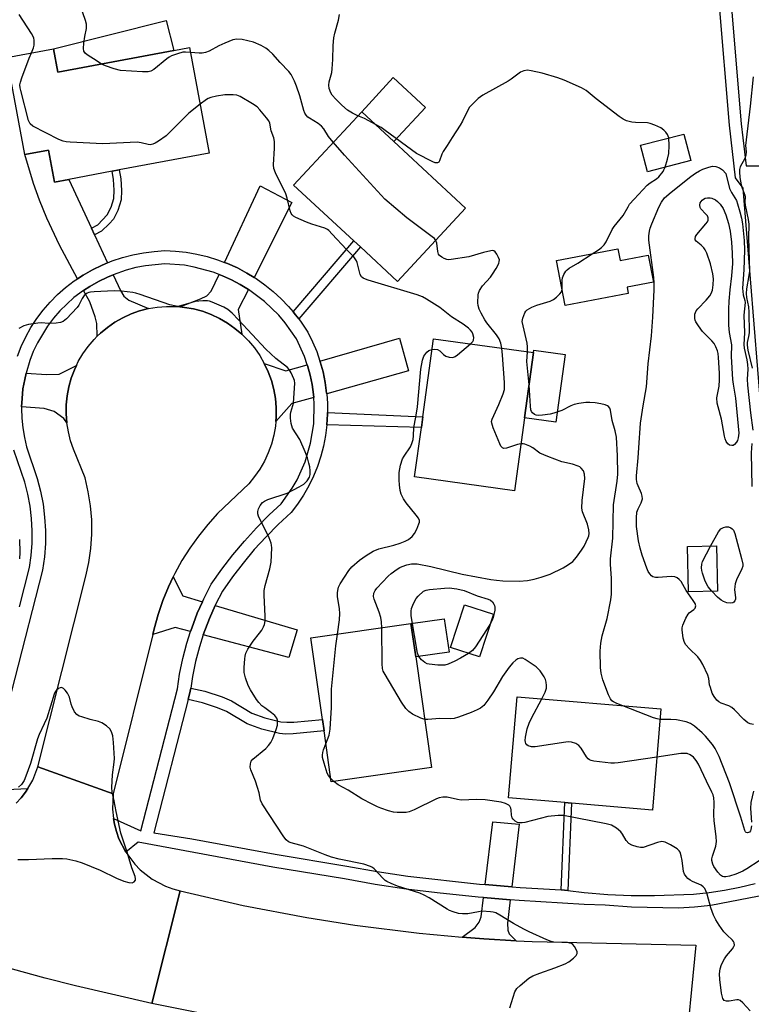
# Model space of a CAD drawing. Units: inches. Extents: x 1273762 to 1279762, y 505452 to 509453.
# Drawn here: x 1276206 to 1276430, y 506436 to 506738 of the extents above; entities that cross this region are included whole.
import ezdxf

# ---------------------------------------------------------------- set-up
doc = ezdxf.new("R2010")
doc.units = ezdxf.units.IN
doc.header["$MEASUREMENT"] = 0
for name, color, linetype in [('BLDG-Footprint', 5, 'Continuous'), ('CULTRL-Pad', 6, 'Continuous'), ('TRANS-Driveway', 251, 'Continuous'), ('TRANS-Non Street Sidewalk', 7, 'Continuous'), ('TRANS-Road', 130, 'Continuous'), ('TRANS-Street Sidewalk', 7, 'Continuous'), ('Undefined', 1, 'Continuous')]:
    doc.layers.add(name, color=color, linetype=linetype)

msp = doc.modelspace()

# ---------------------------------------------------------------- linework, layer by layer
at = {"layer": 'BLDG-Footprint'}
for points, elevation in [([(1276257.83, 506729.37), (1276263.89, 506697.04), (1276236.3, 506691.86), (1276234.09, 506691.45), (1276220.89, 506688.97), (1276216.49, 506688.15), (1276214.66, 506697.93), (1276207.42, 506696.58), (1276201.85, 506726.3), (1276216.13, 506728.98), (1276217.47, 506721.81), (1276253.04, 506728.47)], 360.88), ([(1276342.4, 506680.18), (1276321.57, 506657.72), (1276310.16, 506668.3), (1276308.13, 506670.19), (1276289.73, 506687.25), (1276310.56, 506709.71), (1276320.42, 506700.56)], 362.62), ([(1276411.35, 506694.73), (1276398.08, 506691.31), (1276395.98, 506699.45), (1276409.25, 506702.87)], 364.17), ([(1276389.02, 506667.67), (1276389.69, 506664.09), (1276398.35, 506665.73), (1276399.92, 506657.45), (1276391.86, 506655.92), (1276392.22, 506654.02), (1276372.85, 506650.34), (1276370.24, 506664.1)], 364.56), ([(1276360.42, 506615.99), (1276357.33, 506593.62), (1276326.74, 506597.85), (1276328.84, 506613.01), (1276329.29, 506616.27), (1276332.59, 506640.14), (1276363.18, 506635.91)], 361.82), ([(1276419.52, 506562.89), (1276410.62, 506562.69), (1276410.31, 506576.53), (1276419.2, 506576.73)], 367.63), ([(1276350.92, 506555.86), (1276346.67, 506542.71), (1276337.81, 506545.58), (1276342.06, 506558.72)], 373.95), ([(1276331.98, 506508.89), (1276301.26, 506504.48), (1276299.03, 506520.04), (1276298.52, 506523.6), (1276294.94, 506548.52), (1276325.65, 506552.93), (1276327.12, 506542.72)], 361.66), ([(1276402.21, 506526.8), (1276399.63, 506495.83), (1276374.78, 506497.9), (1276372.74, 506498.08), (1276355.56, 506499.51), (1276358.15, 506530.48)], 362.36)]:
    msp.add_lwpolyline(points, close=True, dxfattribs=dict(at, elevation=elevation))
at = {"layer": 'CULTRL-Pad'}
for points in [[(1276253.04, 506728.47), (1276217.47, 506721.81), (1276216.13, 506728.98), (1276250.7, 506737.6)], [(1276330.12, 506711.02), (1276320.42, 506700.56), (1276310.56, 506709.71), (1276320.25, 506720.16)], [(1276372.93, 506635.39), (1276370.06, 506614.65), (1276360.42, 506615.99), (1276363.18, 506635.91), (1276363.29, 506636.72)], [(1276337.33, 506544.19), (1276327.12, 506542.72), (1276325.65, 506552.93), (1276335.86, 506554.4)]]:
    msp.add_lwpolyline(points, close=True, dxfattribs=at)
at = {"layer": 'TRANS-Driveway'}
for points in [[(1276227.82, 506674), (1276228.76, 506671.95), (1276232.71, 506663.42), (1276231.09, 506662.71), (1276228.09, 506661.31), (1276225.25, 506659.64), (1276223.47, 506658.54), (1276217.97, 506668.87), (1276214.13, 506677.13), (1276211.83, 506682.59), (1276210.08, 506687.75), (1276207.42, 506696.58), (1276214.66, 506697.93), (1276216.49, 506688.15), (1276220.89, 506688.97)], [(1276277.68, 506658.91), (1276275.37, 506660.26), (1276272.49, 506661.85), (1276269.48, 506663.17), (1276268.58, 506663.54), (1276279.52, 506686.96), (1276289.19, 506681.87)], [(1276245.23, 506649.4), (1276242.55, 506648.7), (1276239.93, 506647.76), (1276237.41, 506646.61), (1276235, 506645.24), (1276232.71, 506643.66), (1276230.57, 506641.89), (1276229.58, 506640.92), (1276229.44, 506644.83), (1276228.98, 506646.84), (1276227.25, 506651.43), (1276225.4, 506654.92), (1276227.34, 506656.21), (1276229.99, 506657.7), (1276232.72, 506659.04), (1276234.42, 506659.72), (1276236.64, 506654.93), (1276237.75, 506653.2), (1276239.28, 506651.94)], [(1276275.91, 506655.27), (1276272.75, 506649.08), (1276273.9, 506641.54), (1276271.74, 506643.36), (1276269.43, 506644.99), (1276266.99, 506646.4), (1276264.43, 506647.6), (1276261.78, 506648.58), (1276259.05, 506649.32), (1276256.26, 506649.78), (1276254.89, 506649.95), (1276261.19, 506652.37), (1276263.11, 506653.36), (1276264.47, 506654.74), (1276266.87, 506659.89), (1276267.94, 506659.45), (1276270.7, 506658.19), (1276273.37, 506656.76)], [(1276299.84, 506623.3), (1276299.82, 506623.55), (1276299.38, 506626.79), (1276298.72, 506629.99), (1276297.85, 506633.14), (1276297.79, 506633.35), (1276322.14, 506640.38), (1276324.87, 506630.3)], [(1276220.26, 506614.37), (1276219.34, 506615.75), (1276216.33, 506617.9), (1276213.27, 506618.82), (1276206.39, 506619.27), (1276206.54, 506621.83), (1276206.79, 506624.79), (1276207.35, 506627.72), (1276207.8, 506629.65), (1276213.98, 506629.21), (1276217.94, 506629.29), (1276223.17, 506631.93), (1276222.58, 506630.68), (1276221.6, 506628.08), (1276220.86, 506625.41), (1276220.35, 506622.68), (1276220.08, 506619.92), (1276220.05, 506617.14)], [(1276293.91, 506632.23), (1276294, 506631.94), (1276294.75, 506629.03), (1276295.41, 506626.11), (1276295.79, 506623.13), (1276295.89, 506622.19), (1276289.14, 506620.3), (1276284.25, 506614.84), (1276284.32, 506616.25), (1276284.37, 506619.08), (1276284.12, 506621.89), (1276283.63, 506624.67), (1276282.89, 506627.4), (1276281.93, 506630.05), (1276280.74, 506632.61), (1276287.35, 506630.34)], [(1276261.78, 506559.6), (1276260.2, 506556.07), (1276258.49, 506551.53), (1276258.14, 506550.54), (1276253.45, 506551.78), (1276246.55, 506549.6), (1276247.01, 506551.36), (1276248.2, 506555.72), (1276249.67, 506560), (1276251.38, 506564.19), (1276252.83, 506567.2), (1276255.74, 506561.4)], [(1276262.04, 506549.5), (1276263.92, 506554.53), (1276265.67, 506558.44), (1276290.76, 506550.97), (1276288.26, 506542.54)], [(1276356.56, 506472.33), (1276348.37, 506472.99), (1276350.76, 506492.19), (1276358.79, 506491.48)], [(1276356.09, 506468.33), (1276355.26, 506461.19), (1276355.36, 506459.06), (1276355.76, 506457.87), (1276357.87, 506455.8), (1276347.96, 506456.39), (1276341.38, 506456.9), (1276345.28, 506459.83), (1276346.59, 506461.46), (1276347.15, 506463.14), (1276347.88, 506468.99)]]:
    msp.add_lwpolyline(points, close=True, dxfattribs=at)
at = {"layer": 'TRANS-Non Street Sidewalk'}
for points in [[(1276228.76, 506671.95), (1276227.82, 506674), (1276229.79, 506675.07), (1276232.62, 506678.08), (1276233.82, 506680.5), (1276234.62, 506683.16), (1276234.78, 506685.64), (1276234.56, 506688.92), (1276234.09, 506691.45), (1276236.3, 506691.87), (1276236.81, 506689.14), (1276237.04, 506685.55), (1276236.88, 506682.75), (1276235.88, 506679.46), (1276234.55, 506676.83), (1276233.26, 506675.37), (1276230.86, 506673.1)], [(1276291.28, 506646.22), (1276290.28, 506647.53), (1276289.53, 506648.45), (1276308.13, 506670.19), (1276310.16, 506668.3)], [(1276299.88, 506613.77), (1276300.06, 506617.03), (1276300.07, 506617.62), (1276329.29, 506616.27), (1276328.84, 506613.01)], [(1276257.41, 506529.67), (1276258.02, 506532.19), (1276258.2, 506533.17), (1276262.55, 506532.2), (1276267.81, 506530.46), (1276270.69, 506529.25), (1276276.92, 506525.51), (1276280.86, 506524.06), (1276285.8, 506522.87), (1276287.65, 506522.7), (1276289.75, 506522.74), (1276298.52, 506523.6), (1276299.03, 506520.04), (1276289.58, 506519.12), (1276287.22, 506519.07), (1276285.38, 506519.24), (1276279.94, 506520.54), (1276275.46, 506522.2), (1276269.14, 506525.99), (1276266.45, 506527.11), (1276261.76, 506528.7)], [(1276373.66, 506471.16), (1276371.62, 506471.4), (1276372.74, 506498.08), (1276374.78, 506497.9)]]:
    msp.add_lwpolyline(points, close=True, dxfattribs=at)
at = {"layer": 'TRANS-Road'}
for points in [[(1276254.89, 506649.95), (1276256.26, 506649.78), (1276259.05, 506649.32), (1276261.78, 506648.58), (1276264.43, 506647.6), (1276266.99, 506646.4), (1276269.43, 506644.99), (1276271.74, 506643.36), (1276273.9, 506641.54), (1276275.89, 506639.54), (1276277.71, 506637.37), (1276279.32, 506635.06), (1276280.74, 506632.61), (1276281.93, 506630.05), (1276282.89, 506627.4), (1276283.63, 506624.67), (1276284.12, 506621.89), (1276284.37, 506619.08), (1276284.32, 506616.25), (1276284.25, 506614.84), (1276284.13, 506613.44), (1276283.64, 506610.66), (1276282.92, 506607.93), (1276281.96, 506605.27), (1276280.77, 506602.71), (1276279.37, 506600.26), (1276277.76, 506597.94), (1276275.95, 506595.77), (1276266.43, 506586.61), (1276263.39, 506583.26), (1276260.56, 506579.74), (1276257.93, 506576.06), (1276255.52, 506572.23), (1276253.34, 506568.27), (1276252.83, 506567.2), (1276251.38, 506564.19), (1276249.67, 506560), (1276248.2, 506555.72), (1276247.01, 506551.36), (1276246.55, 506549.6), (1276234.45, 506500.75), (1276211.34, 506509.01), (1276226.07, 506567.42), (1276227, 506571.67), (1276227.61, 506575.97), (1276227.9, 506580.31), (1276227.87, 506584.66), (1276227.51, 506588.99), (1276226.82, 506593.29), (1276225.82, 506597.52), (1276222.32, 506606.33), (1276221.4, 506608.95), (1276220.72, 506611.63), (1276220.26, 506614.37), (1276220.05, 506617.14), (1276220.08, 506619.92), (1276220.35, 506622.68), (1276220.86, 506625.41), (1276221.6, 506628.08), (1276222.58, 506630.68), (1276223.17, 506631.93), (1276223.77, 506633.18), (1276225.18, 506635.58), (1276226.79, 506637.84), (1276228.59, 506639.95), (1276229.58, 506640.92), (1276230.57, 506641.89), (1276232.71, 506643.66), (1276235, 506645.24), (1276237.41, 506646.61), (1276239.93, 506647.76), (1276242.55, 506648.7), (1276245.23, 506649.4), (1276247.97, 506649.86), (1276250.74, 506650.09), (1276253.51, 506650.08)], [(1276341.38, 506456.9), (1276347.96, 506456.39), (1276357.87, 506455.8), (1276362.83, 506455.55), (1276412.95, 506454.41), (1276409.37, 506417.86), (1276361.67, 506420.81), (1276347.13, 506421.84), (1276322.96, 506424.16), (1276303.68, 506426.55), (1276279.67, 506430.22), (1276260.55, 506433.69), (1276246.27, 506436.61), (1276254.95, 506471.08), (1276274.29, 506466.62), (1276293.79, 506462.89), (1276308.49, 506460.56), (1276328.19, 506458.1)]]:
    msp.add_lwpolyline(points, close=True, dxfattribs=at)
msp.add_lwpolyline([(1276204.78, 506497.97), (1276206.29, 506499.52), (1276207.58, 506501.26), (1276208.34, 506502.4), (1276209.81, 506504.96), (1276211.34, 506509.01), (1276234.45, 506500.75), (1276234.22, 506496.11), (1276234.56, 506493.21), (1276234.84, 506491.5), (1276235.45, 506489.26), (1276236.17, 506487.04), (1276238.29, 506482.9), (1276241.1, 506479.2), (1276242.74, 506477.54), (1276244.51, 506476.03), (1276246.41, 506474.68), (1276250.52, 506472.51), (1276252.71, 506471.7), (1276254.95, 506471.08), (1276246.27, 506436.61), (1276222.94, 506441.97), (1276213.66, 506444.32), (1276190.58, 506450.68)], dxfattribs=at)
at = {"layer": 'TRANS-Street Sidewalk'}
for points in [[(1276434.11, 506603.01, 0), (1276427.46, 506686.32, 0), (1276425.11, 506689.48, 0), (1276423.19, 506705.62, 0), (1276420.03, 506743.33, 0), (1276419.34, 506745, 0), (1276412.71, 506757.81, 0), (1276411.82, 506760.06, 0), (1276411.27, 506762.42, 0), (1276407.83, 506804.87, 0), (1276405.14, 506834.46, 0), (1276403.06, 506875.21, 0), (1276329.9, 506872.18, 0), (1276316.24, 506871.62, 0), (1276310.42, 506871.38, 0), (1276274.06, 506869.87, 0), (1276270.75, 506869.74, 0), (1276251.32, 506868.93, 0), (1276241.73, 506868.54, 0), (1276199.32, 506866.8, 0)], [(1276423.64, 506744.02, 0), (1276426.83, 506705.98, 0), (1276428.36, 506693.15, 0), (1276433.07, 506693.15, 0)], [(1276205.11, 506634.81, 0), (1276206.3, 506637.84, 0), (1276207.68, 506640.78, 0), (1276209.26, 506643.62, 0), (1276211.03, 506646.34, 0), (1276212.98, 506648.95, 0), (1276215.1, 506651.41, 0), (1276217.38, 506653.73, 0), (1276219.81, 506655.89, 0), (1276222.45, 506657.87, 0), (1276223.47, 506658.54, 0), (1276225.25, 506659.64, 0), (1276228.09, 506661.31, 0), (1276231.09, 506662.71, 0), (1276232.71, 506663.42, 0), (1276234.13, 506663.99, 0), (1276237.26, 506665.04, 0), (1276240.46, 506665.88, 0), (1276243.7, 506666.51, 0), (1276246.98, 506666.93, 0), (1276250.28, 506667.15, 0), (1276253.56, 506667, 0), (1276256.83, 506666.64, 0), (1276260.07, 506666.09, 0), (1276263.27, 506665.32, 0), (1276266.42, 506664.36, 0), (1276268.58, 506663.54, 0), (1276269.48, 506663.17, 0), (1276272.49, 506661.85, 0), (1276275.37, 506660.26, 0), (1276277.68, 506658.91, 0), (1276278.2, 506658.59, 0), (1276280.89, 506656.69, 0), (1276283.45, 506654.63, 0), (1276285.88, 506652.42, 0), (1276288.16, 506650.05, 0), (1276289.53, 506648.45, 0), (1276290.28, 506647.53, 0), (1276291.28, 506646.22, 0), (1276292.26, 506644.91, 0), (1276294.06, 506642.15, 0), (1276295.52, 506639.23, 0), (1276296.79, 506636.22, 0), (1276297.79, 506633.35, 0), (1276297.85, 506633.14, 0), (1276298.72, 506629.99, 0), (1276299.38, 506626.79, 0), (1276299.82, 506623.55, 0), (1276299.84, 506623.3, 0), (1276300.06, 506620.29, 0), (1276300.07, 506617.62, 0), (1276300.06, 506617.03, 0), (1276299.88, 506613.77, 0), (1276299.48, 506610.53, 0), (1276298.86, 506607.32, 0), (1276298.03, 506604.16, 0), (1276297, 506601.06, 0), (1276295.76, 506598.04, 0), (1276294.33, 506595.1, 0), (1276292.71, 506592.27, 0), (1276290.91, 506589.54, 0), (1276288.94, 506586.94, 0), (1276285.03, 506583.31, 0), (1276281.27, 506579.52, 0), (1276277.68, 506575.57, 0), (1276274.25, 506571.48, 0), (1276271, 506567.25, 0), (1276267.93, 506562.88, 0), (1276265.81, 506558.76, 0), (1276265.67, 506558.44, 0), (1276263.92, 506554.53, 0), (1276262.04, 506549.5, 0), (1276260.84, 506545.79, 0), (1276259.67, 506541.3, 0), (1276258.74, 506536.76, 0), (1276258.2, 506533.17, 0), (1276258.02, 506532.19, 0), (1276257.41, 506529.67, 0), (1276246.92, 506488.82, 0), (1276258.5, 506487.02, 0), (1276284.09, 506482.26, 0), (1276306, 506478.67, 0), (1276315.33, 506476.99, 0), (1276324.71, 506475.58, 0), (1276346.6, 506473.13, 0), (1276348.37, 506472.99, 0), (1276356.56, 506472.33, 0), (1276359.1, 506472.12, 0), (1276371.62, 506471.4, 0), (1276373.66, 506471.16, 0), (1276378.75, 506470.57, 0), (1276385.91, 506469.99, 0), (1276393.08, 506469.67, 0), (1276400.26, 506469.6, 0), (1276412.22, 506470.05, 0), (1276416.97, 506470.54, 0), (1276421.7, 506471.24, 0), (1276426.39, 506472.16, 0), (1276431.04, 506473.29, 0)], [(1276435, 506469.94, 0), (1276417.47, 506466.55, 0), (1276412.53, 506466.04, 0), (1276407.61, 506465.76, 0), (1276393.16, 506466.03, 0), (1276385.18, 506466.73, 0), (1276378.71, 506466.91, 0), (1276358.82, 506468.11, 0), (1276356.09, 506468.33, 0), (1276347.88, 506468.99, 0), (1276346.23, 506469.12, 0), (1276333.68, 506470.43, 0), (1276324.17, 506471.59, 0), (1276314.68, 506473.02, 0), (1276305.31, 506474.71, 0), (1276283.4, 506478.3, 0), (1276242.1, 506486, 0), (1276238.29, 506482.9, 0), (1276236.17, 506487.04, 0), (1276235.45, 506489.26, 0), (1276234.84, 506491.5, 0), (1276234.56, 506493.21, 0), (1276242.94, 506489.5, 0), (1276254.11, 506532.97, 0), (1276254.77, 506537.46, 0), (1276255.75, 506542.22, 0), (1276256.98, 506546.91, 0), (1276258.14, 506550.54, 0), (1276258.49, 506551.53, 0), (1276260.2, 506556.07, 0), (1276261.78, 506559.6, 0), (1276262.18, 506560.5, 0), (1276264.48, 506564.97, 0), (1276267.76, 506569.63, 0), (1276271.12, 506574, 0), (1276274.65, 506578.22, 0), (1276278.36, 506582.29, 0), (1276282.23, 506586.2, 0), (1276285.94, 506589.65, 0), (1276289.28, 506594.38, 0), (1276290.77, 506596.98, 0), (1276293.22, 506602.46, 0), (1276294.93, 506608.21, 0), (1276295.87, 506614.14, 0), (1276296.04, 506620.14, 0), (1276295.89, 506622.19, 0), (1276295.79, 506623.13, 0), (1276295.41, 506626.11, 0), (1276294.75, 506629.03, 0), (1276294, 506631.94, 0), (1276293.91, 506632.23, 0), (1276293.03, 506634.78, 0), (1276290.56, 506640.15, 0), (1276287.14, 506645.03, 0), (1276285.18, 506647.35, 0), (1276280.83, 506651.58, 0), (1276275.91, 506655.27, 0), (1276273.37, 506656.76, 0), (1276270.7, 506658.19, 0), (1276267.94, 506659.45, 0), (1276266.87, 506659.89, 0), (1276265.12, 506660.55, 0), (1276259.26, 506662.14, 0), (1276256.27, 506662.66, 0), (1276250.32, 506663.11, 0), (1276244.35, 506662.54, 0), (1276241.36, 506661.95, 0), (1276238.41, 506661.18, 0), (1276234.42, 506659.72, 0), (1276232.72, 506659.04, 0), (1276229.99, 506657.7, 0), (1276227.34, 506656.21, 0), (1276225.4, 506654.92, 0), (1276222.36, 506652.77, 0), (1276218.06, 506648.69, 0), (1276216.12, 506646.43, 0), (1276214.33, 506644.04, 0), (1276211.26, 506638.94, 0), (1276209.99, 506636.24, 0), (1276208.9, 506633.47, 0), (1276207.8, 506629.65, 0), (1276207.35, 506627.72, 0), (1276206.79, 506624.79, 0), (1276206.54, 506621.83, 0), (1276206.39, 506619.27, 0), (1276206.37, 506618.85, 0), (1276206.46, 506615.87, 0), (1276206.75, 506612.91, 0), (1276207.24, 506609.97, 0), (1276207.92, 506607.07, 0), (1276211.21, 506597.4, 0), (1276212.22, 506593.49, 0), (1276212.97, 506589.52, 0), (1276213.46, 506585.5, 0), (1276213.7, 506581.47, 0), (1276213.67, 506577.42, 0), (1276213.38, 506573.39, 0), (1276212.81, 506569.28, 0), (1276195.77, 506503.09, 0)], [(1276205.76, 506558.06, 0), (1276208.86, 506570.06, 0), (1276209.37, 506573.81, 0), (1276209.64, 506577.58, 0), (1276209.67, 506581.36, 0), (1276209.45, 506585.14, 0), (1276208.99, 506588.9, 0), (1276208.29, 506592.61, 0), (1276207.34, 506596.27, 0), (1276204.04, 506606.01, 0)], [(1276197.55, 506501.92, 0), (1276208.34, 506502.4, 0), (1276207.58, 506501.26, 0), (1276206.29, 506499.52, 0), (1276204.78, 506497.97, 0)]]:
    msp.add_polyline3d(points, dxfattribs=at)
at = {"layer": 'Undefined'}
msp.add_line((1276302.03, 506504.59, 360), (1276301.12, 506505.48, 360), dxfattribs=at)
for points, elevation in [([(1276230.89, 506724.32), (1276229.5, 506725.14), (1276226.51, 506727.09), (1276225.87, 506727.64), (1276225.51, 506728.26), (1276225.39, 506729.04), (1276225.48, 506730.73), (1276225.72, 506732.72), (1276226.29, 506735.24), (1276226.3, 506736.52), (1276226.01, 506737.62), (1276224.47, 506742)], 362), ([(1276209.42, 506727.72), (1276210.08, 506729.26), (1276210.27, 506730.09), (1276210.29, 506731.53), (1276210.1, 506732.36), (1276209.41, 506733.66), (1276205.68, 506739.48)], 360), ([(1276309.41, 506708.47), (1276307.7, 506709.23), (1276306.23, 506710.14), (1276304.45, 506711.69), (1276302.64, 506713.51), (1276301.52, 506714.77), (1276301.08, 506715.48), (1276300.64, 506716.81), (1276300.52, 506717.88), (1276300.65, 506718.91), (1276301.4, 506721.73), (1276301.56, 506722.83), (1276301.73, 506725.7), (1276301.78, 506729.97), (1276302.03, 506732.3), (1276302.32, 506733.74), (1276303.51, 506737.74), (1276303.8, 506739.48)], 364), ([(1276301.87, 506700.34), (1276300.41, 506702.1), (1276298.95, 506704.43), (1276298.29, 506705.27), (1276297.26, 506706.12), (1276294.53, 506707.69), (1276294.09, 506708.03), (1276293.58, 506708.63), (1276293.17, 506709.31), (1276292.89, 506710.06), (1276291.59, 506714.62), (1276290.59, 506717.54), (1276289.98, 506719.06), (1276288.92, 506721.07), (1276288.27, 506721.98), (1276285.59, 506724.8), (1276283.39, 506727.31), (1276282.15, 506728.5), (1276281.25, 506729.2), (1276279.76, 506730), (1276277.38, 506730.96), (1276273.97, 506731.78), (1276272.34, 506731.97), (1276271.11, 506731.71), (1276268.69, 506730.75), (1276266.84, 506729.9), (1276263.8, 506728.27), (1276262.75, 506727.86), (1276261.66, 506727.65), (1276260.83, 506727.59), (1276258.11, 506727.88)], 362), ([(1276258.11, 506727.88), (1276256.65, 506727.98), (1276255.8, 506727.92), (1276254.18, 506727.48), (1276252.34, 506726.81), (1276251.59, 506726.41), (1276250.9, 506725.92), (1276246.88, 506722.65), (1276245.95, 506722.15), (1276245.19, 506721.95), (1276243.45, 506721.93), (1276236.72, 506722.36), (1276234.79, 506722.87), (1276232.09, 506723.81), (1276230.89, 506724.32)], 362), ([(1276261.08, 506712.03), (1276257.64, 506709.26), (1276250.65, 506702.34), (1276248.3, 506700.67), (1276247.32, 506700.09), (1276246.56, 506699.75), (1276245.75, 506699.61), (1276245.2, 506699.62), (1276242.98, 506700.21), (1276241.84, 506700.34), (1276231.26, 506699.9), (1276221.23, 506700.35), (1276220.06, 506700.46), (1276219.13, 506700.67), (1276217.78, 506701.24), (1276209.88, 506705.3), (1276209.02, 506705.99), (1276208.53, 506706.99), (1276206.12, 506716.18), (1276205.93, 506717.04), (1276205.87, 506717.9), (1276206.01, 506718.72), (1276206.47, 506720.09), (1276208.72, 506726.1), (1276209.42, 506727.72)], 360), ([(1276404.61, 506701.67), (1276404.46, 506702.23), (1276404.21, 506702.73), (1276403.7, 506703.43), (1276403.11, 506704.07), (1276402.18, 506704.75), (1276400.33, 506705.58), (1276398.97, 506706.08), (1276398.13, 506706.28), (1276394.41, 506706.41), (1276393.28, 506706.53), (1276391.68, 506706.94), (1276390.66, 506707.39), (1276389.44, 506708.22), (1276382.35, 506713.62), (1276379.28, 506716.22), (1276377.92, 506717.04), (1276372.55, 506719.36), (1276370.64, 506720.05), (1276365.8, 506721.51), (1276362.46, 506722.27), (1276361.33, 506722.41), (1276360.27, 506722.25), (1276359.25, 506721.81), (1276356.39, 506719.72), (1276355.39, 506719.08), (1276347.65, 506714.76), (1276346.27, 506713.73), (1276344.37, 506711.95), (1276343.63, 506711.1), (1276343.06, 506710.2), (1276341.46, 506706.83), (1276340.73, 506705.55), (1276338.25, 506701.82), (1276336.76, 506699.37), (1276335.54, 506697.53), (1276335.15, 506696.74), (1276334.41, 506694.62), (1276334.15, 506694.23), (1276333.79, 506694.01), (1276333.1, 506694.07), (1276332.33, 506694.37), (1276327.35, 506696.92), (1276317.71, 506704), (1276316.49, 506704.84), (1276314.75, 506705.82)], 364), ([(1276430.5, 506720.39), (1276429.53, 506711.36), (1276428.29, 506701.09), (1276428.17, 506699.38), (1276428.31, 506697.39), (1276428.26, 506696.38), (1276427.89, 506695.35), (1276426.49, 506692.79), (1276426.3, 506692.03), (1276426.25, 506691.28), (1276426.41, 506689.55), (1276426.79, 506687.31), (1276427.13, 506686.25), (1276427.97, 506684.16), (1276428.04, 506683.62), (1276427.93, 506681.97), (1276428, 506681.11), (1276428.94, 506676.74), (1276429.16, 506675.29), (1276429.05, 506671.11), (1276429.31, 506660.87), (1276429.17, 506659.5), (1276428.47, 506655.44), (1276428.32, 506653.98), (1276428.44, 506652.79), (1276429.02, 506649.93), (1276429.14, 506648.3), (1276429.2, 506641.99), (1276429.08, 506640.85), (1276428.67, 506638.97), (1276428.64, 506638.19), (1276428.89, 506636.66), (1276430.2, 506631.19)], 364), ([(1276343.89, 506638.58), (1276344.59, 506639.32), (1276344.84, 506639.77), (1276344.9, 506640.55), (1276344.65, 506641.63), (1276344.42, 506642.15), (1276343.89, 506642.84), (1276343.25, 506643.43), (1276341.62, 506644.68), (1276338.1, 506646.89), (1276334.47, 506649.78), (1276330.46, 506652.31), (1276329.17, 506653.02), (1276327.51, 506653.6), (1276312.6, 506658.08), (1276311.76, 506658.37), (1276311.02, 506658.72), (1276310.47, 506659.17), (1276310.06, 506659.89), (1276309.16, 506663.52), (1276308.96, 506664.04), (1276308.57, 506664.68), (1276308.13, 506665.21), (1276305.88, 506667.46), (1276301.55, 506672.25), (1276300.53, 506673.28), (1276300.07, 506673.62), (1276299.3, 506674), (1276295.33, 506675.25), (1276293.66, 506675.88), (1276290.37, 506677.32), (1276289.63, 506677.75), (1276289.23, 506678.12), (1276288.96, 506678.55), (1276288.69, 506679.32), (1276287.79, 506683.19), (1276287.36, 506684.55), (1276284.17, 506690.96), (1276283.67, 506692.33), (1276283.59, 506693.48), (1276283.9, 506698.52), (1276283.89, 506700.59), (1276283.65, 506701.7), (1276282.86, 506703.82), (1276282.43, 506706.16), (1276282.1, 506706.89), (1276281.45, 506707.83), (1276279.41, 506710.33), (1276278.6, 506711.16), (1276277.17, 506712.14), (1276273.37, 506714.35), (1276272.32, 506714.78), (1276271.21, 506714.92), (1276268.63, 506714.83), (1276266.06, 506714.42), (1276264.33, 506714.04), (1276263.5, 506713.74), (1276262.99, 506713.46), (1276261.08, 506712.03)], 360), ([(1276314.75, 506705.82), (1276311.39, 506707.6), (1276309.41, 506708.47)], 364), ([(1276403.51, 506692.71), (1276404.27, 506695.22), (1276404.66, 506696.95), (1276404.73, 506699.32), (1276404.61, 506701.67)], 364), ([(1276333.25, 506670.31), (1276332.83, 506670.83), (1276332.19, 506671.39), (1276324.39, 506677.16), (1276317.62, 506682.88), (1276305.35, 506696.39), (1276301.87, 506700.34)], 362), ([(1276381.11, 506666.16), (1276383.15, 506667.37), (1276384.03, 506668.09), (1276384.81, 506668.9), (1276385.42, 506669.84), (1276387.25, 506673.66), (1276387.92, 506674.6), (1276390.63, 506677.97), (1276392.15, 506680.62), (1276392.64, 506681.35), (1276394, 506682.89), (1276398.03, 506687.17), (1276398.94, 506687.9), (1276400.83, 506689.16), (1276401.56, 506689.81), (1276402.86, 506691.38), (1276403.16, 506691.87), (1276403.51, 506692.71)], 364), ([(1276430.62, 506522.05), (1276429.51, 506522.2), (1276428.83, 506522.56), (1276427.59, 506523.59), (1276424.78, 506526.47), (1276423.93, 506527.22), (1276423.01, 506527.73), (1276420.71, 506528.57), (1276419.96, 506528.92), (1276419.32, 506529.45), (1276418.48, 506530.6), (1276417.95, 506531.64), (1276417.36, 506533.32), (1276417.14, 506534.17), (1276416.85, 506536.07), (1276416.55, 506537.15), (1276415.03, 506540.37), (1276414.31, 506541.65), (1276413.49, 506542.79), (1276410.96, 506545.18), (1276409.85, 506546.41), (1276409.44, 506547.11), (1276409.06, 506548.48), (1276408.68, 506551.03), (1276408.69, 506551.59), (1276408.89, 506552.42), (1276409.81, 506554.57), (1276410.53, 506555.81), (1276410.92, 506556.22), (1276412.3, 506557.26), (1276412.66, 506557.65), (1276412.9, 506558.34), (1276412.71, 506559.08), (1276412.14, 506560.04), (1276410, 506563.1), (1276408.39, 506565.79), (1276407.83, 506566.46), (1276407.18, 506566.99), (1276406.44, 506567.25), (1276405.36, 506567.32), (1276401.36, 506567), (1276400.53, 506567.01), (1276399.79, 506567.23), (1276399.37, 506567.54), (1276398.82, 506568.14), (1276398.36, 506568.85), (1276397.9, 506569.94), (1276396.5, 506573.88), (1276395.83, 506576.01), (1276395.34, 506578.28), (1276394.69, 506582.7), (1276394.71, 506585.33), (1276394.88, 506587.06), (1276395.23, 506588.1), (1276396.19, 506589.93), (1276396.53, 506591.18), (1276396.5, 506591.98), (1276396.29, 506592.78), (1276395.21, 506595.08), (1276394.93, 506595.88), (1276394.76, 506597.04), (1276394.77, 506598.2), (1276395.29, 506603.69), (1276395.45, 506606.8), (1276396.01, 506614.27), (1276396.78, 506619.65), (1276397.82, 506625.45), (1276398.35, 506632.45), (1276399.36, 506641.09), (1276399.74, 506646.81), (1276400.14, 506655.14), (1276400.17, 506657.19), (1276400.05, 506658.95), (1276398.55, 506670.37), (1276398.52, 506671.72), (1276398.68, 506673.07), (1276398.95, 506674.08), (1276399.43, 506675.41), (1276401.62, 506680.47), (1276402.37, 506681.99), (1276403.34, 506683.3), (1276405.33, 506685.05), (1276411.42, 506689.86), (1276412.83, 506690.88), (1276414.05, 506691.63), (1276415.06, 506692.11), (1276416.9, 506692.76), (1276417.97, 506692.98), (1276419.07, 506692.89), (1276420.15, 506692.53), (1276421.06, 506691.86), (1276422.14, 506690.8), (1276423.27, 506686.19), (1276423.84, 506684.97), (1276425.33, 506682.51), (1276425.72, 506681.46), (1276426.42, 506679.04), (1276426.91, 506677.14), (1276427.25, 506675.4), (1276427.75, 506670.29), (1276427.85, 506667.35), (1276427.64, 506661.28), (1276427.21, 506655.64), (1276427.37, 506653.6), (1276427.89, 506651.86), (1276427.98, 506651.23), (1276427.59, 506647.39), (1276427.81, 506642), (1276427.61, 506638.4), (1276427.75, 506637.29), (1276428.54, 506633.67), (1276428.76, 506632.25), (1276428.8, 506630.86), (1276428.65, 506627.83), (1276428.74, 506625.94), (1276429.68, 506617.43), (1276430.4, 506612.18)], 366), ([(1276353.5, 506637.25), (1276353.19, 506638.84), (1276352.7, 506640.14), (1276351.9, 506641.34), (1276348.89, 506645.01), (1276348.24, 506645.98), (1276347.15, 506648.03), (1276346.58, 506649.27), (1276346.27, 506650.34), (1276346.17, 506651.22), (1276346.21, 506653.58), (1276346.33, 506654.15), (1276346.66, 506654.94), (1276347.62, 506656.4), (1276349.98, 506659.07), (1276350.62, 506659.9), (1276351.73, 506661.69), (1276352.56, 506663.26), (1276352.72, 506663.79), (1276352.73, 506664.32), (1276352.49, 506665.1), (1276351.97, 506666.12), (1276351.48, 506666.76), (1276351.09, 506667.05), (1276350.62, 506667.15), (1276350.1, 506667.12), (1276347.84, 506666.62), (1276343.37, 506665.27), (1276337.95, 506664.43), (1276337.15, 506664.39), (1276336.63, 506664.44), (1276335.84, 506664.74), (1276335.1, 506665.17), (1276334.44, 506665.7), (1276334.11, 506666.12), (1276333.87, 506666.89), (1276333.58, 506669.47), (1276333.25, 506670.31)], 362), ([(1276371.93, 506655.21), (1276371.99, 506655.87), (1276371.96, 506658.1), (1276372.04, 506658.86), (1276372.44, 506659.88), (1276373.08, 506660.83), (1276373.47, 506661.26), (1276374.08, 506661.74), (1276376.75, 506663.27), (1276381.11, 506666.16)], 364), ([(1276355.91, 506435.28), (1276357.5, 506440.14), (1276358.06, 506441.13), (1276359.06, 506442.12), (1276361.73, 506444.28), (1276362.96, 506445.03), (1276365.15, 506445.89), (1276369.73, 506447.45), (1276372.94, 506448.75), (1276374.01, 506449.29), (1276375.42, 506450.41), (1276376.22, 506451.24), (1276376.57, 506451.92), (1276376.55, 506452.38), (1276376.3, 506453.1), (1276375.77, 506454.04), (1276375.25, 506454.63), (1276374.82, 506454.9), (1276374.35, 506455.08), (1276373.56, 506455.23), (1276369.44, 506455.38), (1276368.61, 506455.56), (1276367.3, 506456.03), (1276361.87, 506458.54), (1276360.27, 506459.36), (1276357.11, 506461.07), (1276352.91, 506463.64), (1276351.64, 506464.3), (1276350.84, 506464.54), (1276349.99, 506464.66), (1276347.42, 506464.8), (1276346.34, 506464.68), (1276343.11, 506464.08), (1276341.45, 506463.99), (1276340.2, 506464.15), (1276338.57, 506464.62), (1276337.51, 506465.03), (1276336.73, 506465.44), (1276331.26, 506468.91), (1276329.73, 506469.77), (1276328.35, 506470.31), (1276321.56, 506472.52), (1276319.62, 506473.32), (1276318.29, 506473.96), (1276317.79, 506474.27), (1276317.14, 506474.84), (1276314.34, 506477.84), (1276313.9, 506478.2), (1276313.23, 506478.57), (1276311.18, 506479.2), (1276303.63, 506480.79), (1276301.35, 506481.39), (1276299.39, 506482.06), (1276292.74, 506484.76), (1276291.65, 506485.11), (1276288.94, 506485.8), (1276288.18, 506486.1), (1276287.42, 506486.66), (1276286.7, 506487.58), (1276280.08, 506497.72), (1276279.58, 506498.88), (1276279.18, 506501.06), (1276278.69, 506502.75), (1276278.01, 506504.69), (1276276.6, 506508.15), (1276276.43, 506508.96), (1276276.47, 506510.02), (1276276.7, 506510.76), (1276277.19, 506511.4), (1276281.19, 506514.72), (1276281.98, 506515.57), (1276282.69, 506516.5), (1276283.36, 506517.76), (1276284.34, 506520.46), (1276284.73, 506521.83), (1276284.81, 506522.82), (1276284.75, 506523.3), (1276284.53, 506523.92), (1276283.94, 506524.73), (1276282.94, 506525.63), (1276280.87, 506527.09), (1276280.01, 506527.78), (1276279.03, 506528.75), (1276278.34, 506529.68), (1276276.47, 506532.66), (1276275.79, 506533.94), (1276274.95, 506536.33), (1276274.6, 506537.98), (1276274.6, 506539.45), (1276274.75, 506542.12), (1276274.85, 506542.99), (1276275.08, 506543.82), (1276275.73, 506545.09), (1276277.28, 506547.56), (1276279.3, 506549.98), (1276279.98, 506550.91), (1276280.52, 506551.91), (1276280.81, 506552.69), (1276280.97, 506553.8), (1276281.01, 506555.21), (1276280.67, 506561.65), (1276280.7, 506563.11), (1276281, 506564.55), (1276282.47, 506569.71), (1276282.79, 506571.74), (1276283.02, 506576.11), (1276282.98, 506576.97), (1276282.87, 506577.53), (1276282.21, 506579.18), (1276279.01, 506585.84), (1276278.76, 506586.57), (1276278.72, 506587.29), (1276278.94, 506588.06), (1276279.49, 506589.07), (1276280.19, 506589.97), (1276280.78, 506590.42), (1276281.85, 506590.89), (1276287.79, 506592.88), (1276291.39, 506594.77), (1276292.87, 506595.68), (1276293.87, 506596.65), (1276294.61, 506597.78), (1276294.8, 506598.58), (1276294.78, 506599.74), (1276294.64, 506600.92), (1276294.41, 506602.05), (1276293.93, 506603.66), (1276293.22, 506605.55), (1276291.6, 506609.3), (1276289.4, 506612.83), (1276288.98, 506614.17), (1276288.74, 506615.86), (1276288.72, 506616.98), (1276288.85, 506617.72), (1276289.46, 506619.68), (1276289.63, 506620.49), (1276290.06, 506626.55), (1276289.98, 506627.39), (1276289.83, 506627.94), (1276288.98, 506629.76), (1276288.38, 506630.74), (1276287.8, 506631.39), (1276284.31, 506634.15), (1276281.21, 506637), (1276272.83, 506646.01), (1276270.85, 506648.02), (1276269.6, 506649.11), (1276268.3, 506649.82), (1276264.74, 506651.39), (1276263.9, 506651.67), (1276263.33, 506651.77), (1276261.87, 506651.76), (1276259.52, 506651.53), (1276258.2, 506651.22), (1276255.05, 506650.22), (1276254.25, 506650.09), (1276253.71, 506650.1), (1276251.82, 506650.57), (1276242.73, 506653.72), (1276241.34, 506654.16), (1276240.48, 506654.34), (1276237, 506654.76), (1276234.76, 506654.89), (1276228.62, 506654.59), (1276227.48, 506654.47), (1276226.94, 506654.34), (1276226.45, 506654.1), (1276225.61, 506653.37), (1276224.91, 506652.46), (1276223.89, 506650.41), (1276223.4, 506649.7), (1276220.19, 506646.31), (1276219.1, 506645.41), (1276218.34, 506645.11), (1276216.94, 506644.94), (1276214.64, 506644.88), (1276212.54, 506645.01), (1276211.37, 506644.93), (1276208.47, 506644.51), (1276207.08, 506644.12), (1276205.59, 506643.3)], 358), ([(1276361.32, 506636.17), (1276361.37, 506637.68), (1276361.27, 506638.81), (1276359.98, 506644.09), (1276359.77, 506645.41), (1276359.93, 506646.51), (1276360.58, 506648.12), (1276360.88, 506648.6), (1276361.25, 506648.99), (1276362.63, 506649.81), (1276364.19, 506650.45), (1276368.33, 506651.73), (1276369.36, 506652.19), (1276370.26, 506652.88), (1276371.25, 506653.9), (1276371.72, 506654.58), (1276371.93, 506655.21)], 364), ([(1276332.14, 506636.91), (1276333, 506637.02), (1276333.78, 506636.85), (1276334.47, 506636.46), (1276335.63, 506635.31), (1276336.29, 506634.85), (1276337.37, 506634.52), (1276338.48, 506634.45), (1276339.24, 506634.72), (1276339.95, 506635.2), (1276343.89, 506638.58)], 360), ([(1276303.17, 506549.7), (1276303.76, 506554.06), (1276303.85, 506555.97), (1276303.76, 506557.4), (1276303.2, 506561.27), (1276303.17, 506562.3), (1276303.26, 506563.07), (1276303.51, 506564.07), (1276303.97, 506565.08), (1276306.58, 506569.22), (1276307.53, 506570.27), (1276309.86, 506572.36), (1276311.96, 506573.81), (1276314.13, 506575.14), (1276315.86, 506575.82), (1276320.4, 506576.93), (1276322.35, 506577.51), (1276323.9, 506578.15), (1276324.89, 506578.71), (1276326.03, 506579.65), (1276326.78, 506580.54), (1276327.45, 506581.83), (1276328.09, 506583.44), (1276328.23, 506583.97), (1276328.24, 506584.48), (1276327.96, 506585.19), (1276327.3, 506586.1), (1276324.15, 506589.94), (1276323.42, 506591.11), (1276322.7, 506592.58), (1276322.38, 506593.68), (1276322.11, 506595.42), (1276322.03, 506596.87), (1276322.06, 506599.2), (1276322.2, 506600.36), (1276322.45, 506601.49), (1276323.06, 506603.35), (1276323.53, 506604.2), (1276325.52, 506607.03), (1276325.95, 506608.04), (1276326.35, 506609.35), (1276326.48, 506610.43), (1276326.5, 506612.98), (1276327.13, 506616.11), (1276327.65, 506619.35), (1276328.72, 506630.85), (1276329.2, 506633.64), (1276329.65, 506634.84), (1276330.48, 506636.01), (1276331.13, 506636.53), (1276332.14, 506636.91)], 360), ([(1276359.31, 506607.95), (1276358.33, 506607.73), (1276354.93, 506606.65), (1276354.14, 506606.59), (1276353.7, 506606.72), (1276353.2, 506607.26), (1276352.83, 506608), (1276350.82, 506612.93), (1276350.38, 506614.28), (1276350.33, 506614.82), (1276350.5, 506615.57), (1276352.53, 506619.99), (1276353.87, 506623.27), (1276354.29, 506624.66), (1276354.35, 506625.53), (1276354.3, 506626.72), (1276353.73, 506635.11), (1276353.5, 506637.25)], 362), ([(1276361.82, 506626.09), (1276361.18, 506633.16), (1276361.32, 506636.17)], 364), ([(1276390.51, 506527.78), (1276388.68, 506528.49), (1276387.65, 506528.99), (1276387.2, 506529.31), (1276386.77, 506529.88), (1276386.18, 506531.13), (1276384.39, 506535.68), (1276383.87, 506537.7), (1276383.68, 506539.45), (1276383.58, 506544.44), (1276383.82, 506546.97), (1276384.24, 506549.19), (1276385.73, 506554.53), (1276386.86, 506560.22), (1276387.13, 506561.93), (1276387.13, 506566.82), (1276386.74, 506571.07), (1276386.75, 506572.73), (1276387.44, 506579.05), (1276387.66, 506589.27), (1276388.83, 506596.51), (1276389.04, 506598.71), (1276388.95, 506604.3), (1276388.57, 506609.98), (1276388.19, 506611.94), (1276387.29, 506615.09), (1276386.73, 506618.33), (1276386.54, 506618.87), (1276386.21, 506619.38), (1276385.87, 506619.66), (1276385.15, 506619.96), (1276383.81, 506620.27), (1276382.12, 506620.52), (1276380.4, 506620.68), (1276379.27, 506620.67), (1276377.03, 506620.38), (1276375.66, 506620.06), (1276374.62, 506619.61), (1276371.83, 506618.17), (1276369.39, 506617.35), (1276368.28, 506617.12), (1276365.97, 506616.78), (1276364.82, 506616.7), (1276364.01, 506616.78), (1276363.53, 506617), (1276362.92, 506617.48), (1276362.61, 506617.9), (1276362.42, 506618.42), (1276362.25, 506619.57), (1276361.82, 506626.09)], 364), ([(1276316.78, 506551.66), (1276316.67, 506553.48), (1276316.48, 506554.83), (1276315.96, 506556.44), (1276314.37, 506560.37), (1276314.22, 506561.18), (1276314.32, 506562.27), (1276314.68, 506563.03), (1276315.21, 506563.73), (1276318.65, 506567.5), (1276319.55, 506568.26), (1276321.46, 506569.62), (1276322.21, 506570.07), (1276323.01, 506570.44), (1276324.43, 506570.88), (1276325.87, 506571.21), (1276326.71, 506571.26), (1276327.56, 506571.19), (1276331.79, 506570.44), (1276341.32, 506568.11), (1276350.14, 506566.41), (1276351.86, 506566.18), (1276353.79, 506566.05), (1276358.82, 506565.89), (1276361.38, 506566.17), (1276363.36, 506566.49), (1276365.58, 506567.14), (1276368.32, 506568.09), (1276372.24, 506570), (1276373.93, 506570.99), (1276375.28, 506571.99), (1276376.38, 506573.3), (1276377.91, 506575.4), (1276378.69, 506576.62), (1276379.96, 506579.27), (1276380.14, 506579.82), (1276380.26, 506580.5), (1276380.13, 506581.65), (1276379.68, 506583.39), (1276378.2, 506587.18), (1276377.95, 506588.33), (1276378.06, 506590.6), (1276378.9, 506597.36), (1276378.8, 506598.68), (1276378.46, 506599.68), (1276377.8, 506600.55), (1276377.38, 506600.89), (1276376.88, 506601.16), (1276375.17, 506601.71), (1276371.89, 506602.5), (1276367.55, 506604.13), (1276365.18, 506605.17), (1276363.01, 506606.72), (1276362.03, 506607.26), (1276360.51, 506607.85), (1276360, 506607.96), (1276359.31, 506607.95)], 362), ([(1276430.03, 506608.06), (1276429.87, 506605.22), (1276430.04, 506594.93)], 366), ([(1276417.37, 506576.69), (1276419.84, 506581.05), (1276420.57, 506581.91), (1276421.37, 506582.39), (1276422.13, 506582.58), (1276422.87, 506582.59), (1276423.62, 506582.27), (1276424.06, 506581.93), (1276424.42, 506581.51), (1276424.9, 506580.51), (1276426.95, 506572.82), (1276427.29, 506571.11), (1276427.26, 506570.53), (1276427.03, 506569.73), (1276425.41, 506566.36), (1276424.94, 506565.09), (1276424.82, 506564.3), (1276424.79, 506563.23), (1276425.03, 506560.95), (1276425.02, 506560.41), (1276424.88, 506559.92), (1276424.6, 506559.53), (1276424.21, 506559.25), (1276423.48, 506559.15), (1276422.39, 506559.3), (1276421.35, 506559.67), (1276420.66, 506560.11), (1276419.57, 506561.03), (1276417.78, 506562.86)], 368), ([(1276205.74, 506578.71), (1276205.84, 506574.75), (1276205.8, 506572.74)], 358), ([(1276417.78, 506562.86), (1276416.67, 506564.19), (1276415.76, 506565.89), (1276414.92, 506568.34), (1276414.72, 506569.19), (1276414.62, 506570.03), (1276414.71, 506571.14), (1276414.98, 506571.96), (1276417.37, 506576.69)], 368), ([(1276343.32, 506543.79), (1276340.84, 506542.29), (1276339.08, 506541.38), (1276337.02, 506540.46), (1276335.99, 506540.21), (1276333.91, 506540.23), (1276331.21, 506540.48), (1276330.65, 506540.63), (1276329.94, 506540.96), (1276328.93, 506541.78), (1276328.1, 506542.85), (1276327.85, 506543.32), (1276327.7, 506543.85), (1276325.7, 506555.32), (1276325.67, 506556.69), (1276325.83, 506557.51), (1276326.43, 506559.11), (1276327.26, 506560.6), (1276327.91, 506561.33), (1276329.51, 506562.85), (1276330.29, 506563.12), (1276331.38, 506563.34), (1276335.89, 506563.81), (1276337.34, 506563.87), (1276339.71, 506563.58), (1276341.97, 506563.08), (1276345.98, 506561.39), (1276349.35, 506560.42), (1276350.02, 506560.06), (1276350.59, 506559.54), (1276351.03, 506558.89), (1276351.24, 506558.42), (1276351.35, 506557.91), (1276351.33, 506557.08), (1276350.88, 506554.83), (1276350.55, 506554.02), (1276349.97, 506552.94)], 364), ([(1276329.87, 506523.57), (1276328.67, 506523.92), (1276326.14, 506525.22), (1276324.99, 506525.99), (1276324.1, 506526.9), (1276322.8, 506528.85), (1276317.72, 506537.33), (1276317.17, 506538.38), (1276316.91, 506539.2), (1276316.79, 506540.64), (1276316.78, 506551.66)], 362), ([(1276349.97, 506552.94), (1276348.81, 506550.97), (1276345.44, 506545.77), (1276344.54, 506544.73), (1276343.32, 506543.79)], 364), ([(1276299.59, 506516.1), (1276300.56, 506518.78), (1276300.9, 506520.58), (1276301.28, 506527.27), (1276301.28, 506532.87), (1276302.69, 506546.08), (1276303.17, 506549.7)], 360), ([(1276365.71, 506529.85), (1276366.79, 506531.97), (1276367.13, 506533.11), (1276367.15, 506533.92), (1276367.02, 506535.01), (1276366.83, 506535.8), (1276366.49, 506536.57), (1276365.21, 506538.46), (1276364.65, 506539.1), (1276364, 506539.66), (1276360.65, 506541.96), (1276359.91, 506542.3), (1276359.17, 506542.35), (1276358.44, 506542.14), (1276357.74, 506541.71), (1276356.89, 506540.93), (1276355.71, 506539.62), (1276353.65, 506536.7), (1276350.93, 506532.04), (1276349.19, 506529.45), (1276347.98, 506527.89), (1276346.94, 506527.05), (1276345.93, 506526.49), (1276344.05, 506525.66), (1276340.25, 506524.22), (1276338.88, 506523.81), (1276337.74, 506523.73), (1276334.54, 506523.9), (1276330.78, 506523.56), (1276329.87, 506523.57)], 362), ([(1276205.21, 506480.71), (1276208.49, 506480.7), (1276215.74, 506480.98), (1276218.89, 506480.95), (1276220.3, 506480.83), (1276223.04, 506480.3), (1276224.98, 506479.65), (1276230.5, 506477.41), (1276235.5, 506474.92), (1276237.67, 506474.03), (1276239.25, 506473.63), (1276240.25, 506473.57), (1276240.87, 506473.8), (1276241.26, 506474.32), (1276241.33, 506474.76), (1276241.17, 506475.48), (1276240.13, 506478.16), (1276238.69, 506482.96), (1276236.79, 506488.7), (1276235.34, 506495.35), (1276234.79, 506498.62), (1276234.13, 506501.32), (1276234.08, 506502.77), (1276234.28, 506506.58), (1276234.76, 506510.48), (1276234.83, 506511.65), (1276234.58, 506516.53), (1276234.34, 506518.51), (1276233.92, 506519.76), (1276233.39, 506520.65), (1276232.37, 506521.57), (1276231, 506522.52), (1276229.97, 506522.95), (1276227.44, 506523.57), (1276224.88, 506524.32), (1276224.07, 506524.62), (1276223.35, 506525.04), (1276222.65, 506525.88), (1276221.86, 506527.4), (1276221.57, 506528.21), (1276221.05, 506530.39), (1276220.49, 506531.61), (1276219.79, 506532.49), (1276219.21, 506533.03), (1276218.6, 506533.32), (1276218.17, 506533.25), (1276217.74, 506533.04), (1276217.13, 506532.56), (1276216.7, 506532.01), (1276216.37, 506531.35), (1276214.08, 506523.91), (1276213.36, 506522.18), (1276211.77, 506518.96), (1276211.25, 506517.65), (1276209.09, 506510.07), (1276207.72, 506506.22), (1276207.16, 506504.88), (1276206.77, 506504.21), (1276206.32, 506503.63), (1276205.47, 506502.82)], 356), ([(1276400.98, 506512), (1276389.17, 506510.23), (1276387.99, 506510.14), (1276386.84, 506510.2), (1276381.67, 506510.83), (1276380.84, 506511.02), (1276380.34, 506511.22), (1276379.94, 506511.5), (1276379.42, 506512.07), (1276377.76, 506514.73), (1276377.06, 506515.58), (1276376.13, 506516.17), (1276374.83, 506516.64), (1276373.99, 506516.71), (1276373.12, 506516.63), (1276363.72, 506515.13), (1276362.58, 506515.16), (1276361.6, 506515.51), (1276361.19, 506515.8), (1276360.89, 506516.16), (1276360.69, 506516.59), (1276360.61, 506517.08), (1276360.7, 506518.19), (1276361.29, 506520.74), (1276361.89, 506522.38), (1276362.6, 506523.97), (1276365.71, 506529.85)], 362), ([(1276401.94, 506523.59), (1276401.06, 506523.72), (1276399.95, 506524.08), (1276390.51, 506527.78)], 364), ([(1276429.96, 506490.95), (1276429.81, 506489.87), (1276429.62, 506489.42), (1276429.34, 506489.08), (1276428.77, 506488.86), (1276428.38, 506488.94), (1276428.12, 506489.14), (1276427.88, 506489.55), (1276426.74, 506493.64), (1276423.24, 506504.18), (1276420.01, 506512.24), (1276418.83, 506514.64), (1276417.99, 506515.87), (1276415.83, 506518.42), (1276414.82, 506519.46), (1276412.46, 506521.51), (1276411.31, 506522.3), (1276409.94, 506522.8), (1276407.04, 506523.44), (1276405.26, 506523.56), (1276401.94, 506523.59)], 364), ([(1276301.12, 506505.48), (1276300.4, 506506.37), (1276300.03, 506507.14), (1276299.03, 506510.19), (1276298.6, 506511.88), (1276298.57, 506512.66), (1276298.67, 506513.42), (1276298.91, 506514.27), (1276299.59, 506516.1)], 360), ([(1276432.35, 506480.27), (1276428.58, 506477.81), (1276427.3, 506477.13), (1276425.15, 506476.21), (1276423.23, 506475.52), (1276422.08, 506475.33), (1276421.53, 506475.36), (1276421.08, 506475.49), (1276420.44, 506475.92), (1276419.67, 506476.79), (1276418.47, 506478.49), (1276418.09, 506479.26), (1276417.85, 506480.36), (1276417.86, 506480.9), (1276418, 506481.73), (1276418.99, 506484.78), (1276419.24, 506486.19), (1276419.15, 506487.61), (1276418.49, 506492.66), (1276418.44, 506494.3), (1276418.51, 506498.15), (1276418.41, 506499.6), (1276418.19, 506500.45), (1276417.86, 506501.26), (1276416.15, 506504.69), (1276413.77, 506509.83), (1276413.05, 506510.98), (1276412.18, 506511.98), (1276411.18, 506512.78), (1276410.3, 506513.11), (1276409.46, 506513.18), (1276408.31, 506513.1), (1276400.98, 506512)], 362), ([(1276429.51, 506434.36), (1276427.35, 506436.81), (1276426.52, 506437.52), (1276426.03, 506437.69), (1276425.49, 506437.7), (1276423.15, 506437.3), (1276422.31, 506437.27), (1276421.62, 506437.5), (1276421.21, 506438.08), (1276420.77, 506439.69), (1276420.3, 506443.91), (1276420.21, 506445.61), (1276420.4, 506447.2), (1276420.79, 506448.49), (1276421.67, 506450.21), (1276422.31, 506451.14), (1276424.13, 506453.32), (1276424.57, 506453.99), (1276424.72, 506454.44), (1276424.65, 506455.11), (1276424.44, 506455.53), (1276424.13, 506455.93), (1276422.38, 506457.56), (1276421.51, 506458.53), (1276420.03, 506460.59), (1276419.05, 506462.17), (1276418.33, 506463.67), (1276417.47, 506465.82), (1276416.37, 506470.06), (1276416, 506471.08), (1276415.63, 506471.77), (1276415.14, 506472.35), (1276414.5, 506472.78), (1276411.87, 506473.91), (1276411.13, 506474.32), (1276410.51, 506474.88), (1276409.96, 506475.51), (1276409.49, 506476.2), (1276409.18, 506476.95), (1276408.76, 506480.34), (1276408.43, 506481.79), (1276408.07, 506482.89), (1276407.8, 506483.37), (1276407.18, 506483.93), (1276405.14, 506485.14), (1276403.56, 506485.94), (1276403.03, 506486.11), (1276402.5, 506486.16), (1276401.17, 506485.87), (1276396.82, 506484.38), (1276395.99, 506484.31), (1276394.91, 506484.51), (1276393.32, 506485.05), (1276392.36, 506485.59), (1276391.62, 506486.44), (1276390.49, 506488.45), (1276389.97, 506489.13), (1276388.6, 506490.25), (1276387.09, 506491.17), (1276385.42, 506491.63), (1276372.41, 506494.16), (1276370.7, 506494.17), (1276367.54, 506493.86), (1276360.52, 506492.02), (1276359.67, 506491.86), (1276358.85, 506491.86), (1276358.33, 506492.02), (1276357.61, 506492.45), (1276356.99, 506493), (1276356.68, 506493.44), (1276356.47, 506494.22), (1276356.38, 506495.9), (1276356.27, 506496.39), (1276355.97, 506496.96), (1276355.59, 506497.3), (1276354.63, 506497.79), (1276353.28, 506498.22), (1276348.4, 506498.97), (1276345.74, 506499.06), (1276341.01, 506498.89), (1276339.89, 506499.03), (1276336.79, 506499.72), (1276335.92, 506499.81), (1276335.37, 506499.77), (1276334.28, 506499.53), (1276333.47, 506499.23), (1276326.64, 506495.9), (1276325.06, 506495.24), (1276324.24, 506495.08), (1276323.12, 506495.02), (1276321.41, 506495.05), (1276320.33, 506495.17), (1276318.81, 506495.6), (1276316.42, 506496.42), (1276315.36, 506496.84), (1276313.78, 506497.62), (1276310.66, 506499.28), (1276306.41, 506501.93), (1276303.34, 506503.59), (1276302.03, 506504.59)], 360), ([(1276430.56, 506501.57), (1276429.77, 506498.18), (1276429.62, 506496.31), (1276429.94, 506492.14)], 364)]:
    msp.add_lwpolyline(points, dxfattribs=dict(at, elevation=elevation))
at = {"layer": 'Undefined', "elevation": 368}
msp.add_lwpolyline([(1276423.91, 506607.45), (1276423.26, 506607.58), (1276422.68, 506607.99), (1276422.23, 506608.69), (1276421.9, 506609.52), (1276421.69, 506610.36), (1276420.79, 506615.5), (1276419.71, 506619.3), (1276419.47, 506620.39), (1276419.39, 506622.08), (1276420.05, 506625.6), (1276420.19, 506627.59), (1276420.15, 506629.67), (1276419.88, 506634.44), (1276419.76, 506635.62), (1276419.56, 506636.44), (1276419.06, 506637.74), (1276418.51, 506638.7), (1276417.77, 506639.56), (1276414.95, 506642.44), (1276413.68, 506644.08), (1276412.89, 506645.34), (1276412.68, 506645.87), (1276412.59, 506646.39), (1276412.65, 506647.75), (1276412.78, 506648.26), (1276413.01, 506648.74), (1276413.53, 506649.37), (1276416.11, 506652.03), (1276417.2, 506653.33), (1276417.66, 506654.01), (1276418.03, 506655.04), (1276418.26, 506656.71), (1276418.35, 506658.52), (1276418.16, 506660.07), (1276417.36, 506663.09), (1276416.25, 506666.4), (1276415.78, 506667.41), (1276415.34, 506668.06), (1276414.56, 506668.86), (1276413.06, 506670.08), (1276412.75, 506670.46), (1276412.66, 506670.82), (1276412.84, 506671.47), (1276413.27, 506672.14), (1276416.02, 506675.33), (1276416.5, 506676.03), (1276416.71, 506676.53), (1276416.72, 506677.2), (1276416.48, 506677.77), (1276416.02, 506678.36), (1276414.48, 506679.98), (1276414.27, 506680.41), (1276414.12, 506681.1), (1276414.23, 506681.79), (1276414.86, 506682.62), (1276415.27, 506682.97), (1276415.73, 506683.23), (1276416.5, 506683.38), (1276417.3, 506683.36), (1276417.82, 506683.25), (1276418.96, 506682.68), (1276419.59, 506682.19), (1276420.39, 506681.38), (1276421.28, 506680.11), (1276422.15, 506678.16), (1276422.94, 506675.52), (1276423.43, 506673.13), (1276423.84, 506669.78), (1276424.07, 506666.37), (1276424.16, 506663.22), (1276423.86, 506659.48), (1276423.3, 506655.14), (1276422.99, 506651.72), (1276422.9, 506649.25), (1276422.88, 506644.33), (1276423.1, 506642.04), (1276423.88, 506638.27), (1276423.74, 506634.78), (1276424.16, 506627.73), (1276424.33, 506626.27), (1276425.04, 506622), (1276426.08, 506611.26), (1276425.92, 506609.87), (1276425.66, 506609.02), (1276425.42, 506608.49), (1276424.76, 506607.73), (1276424.34, 506607.51)], close=True, dxfattribs=at)

doc.saveas('drawing.dxf')
